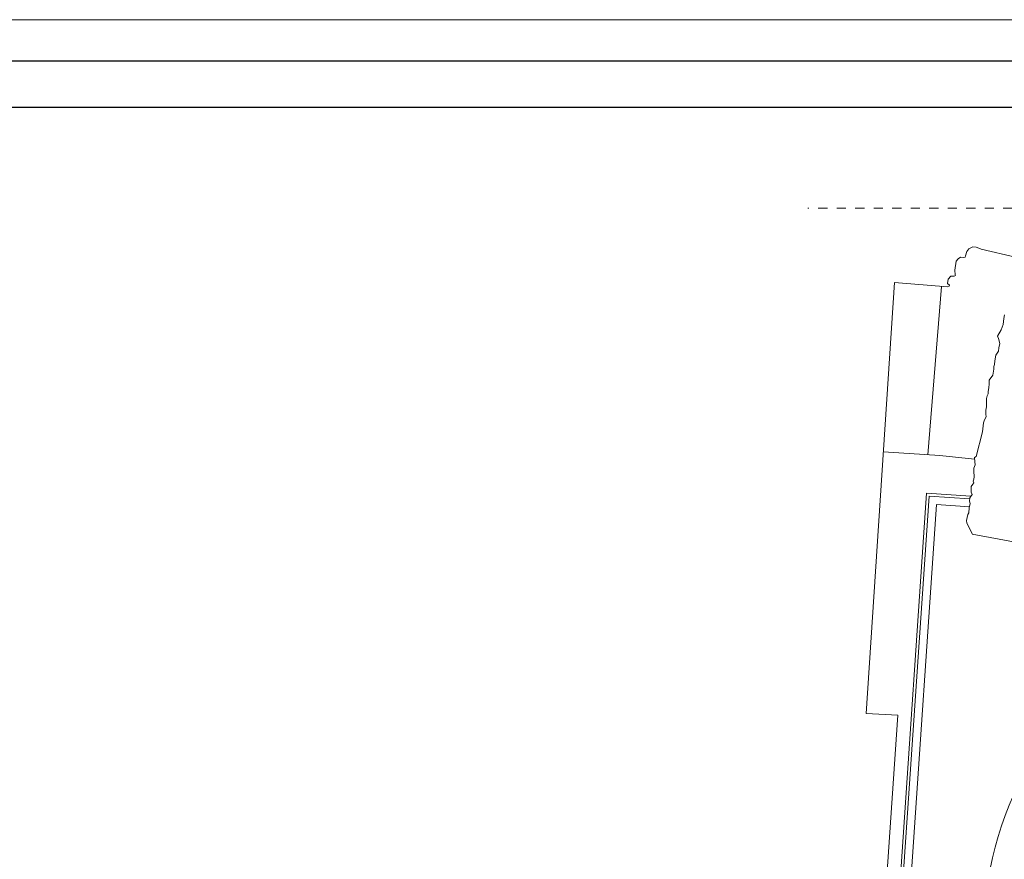
# Paper-space layout 'tavola stampa' of a CAD drawing. Extents: x 6 to 899, y 0 to 594.
# Drawn here: x 442 to 549, y 503 to 594 of the extents above; entities that cross this region are included whole.
import ezdxf
from ezdxf.xclip import XClip

# ---------------------------------------------------------------- set-up
doc = ezdxf.new("R2010")
doc.units = 0
doc.header["$MEASUREMENT"] = 0
doc.header["$XCLIPFRAME"] = 0
doc.linetypes.add('Hidden Line copy', pattern=[0.002, 0.001, -0.001])
for name, color, linetype in [('0_tavola', 7, 'Continuous'), ('F arredi', 7, 'Continuous'), ('F pavimentazioni', 7, 'Continuous'), ('F proiezioni pianta', 7, 'Continuous'), ('F testi 1', 7, 'Continuous')]:
    doc.layers.add(name, color=color, linetype=linetype)

# ---------------------------------------------------------------- blocks, each defined once
blk = doc.blocks.new('Drawing_1_1')
at = {"layer": '0_tavola', "color": 9, "linetype": 'Continuous', "lineweight": 18, "ltscale": 1000}
blk.add_line((898.88, 593.5), (5.76, 593.5), dxfattribs=at)
at = {"layer": '0_tavola', "linetype": 'Continuous', "ltscale": 1000}
for p, q in [((894.37, 589), (10.27, 589)), ((889.37, 584), (15.27, 584))]:
    blk.add_line(p, q, dxfattribs=at)
blk = doc.blocks.new('Drawing_5_4', base_point=(530.48, 126.72))
at = {"layer": 'F arredi', "color": 251, "linetype": 'Continuous', "lineweight": 13, "ltscale": 500, "true_color": 0x5b5b5b}
for p, q in [((537.13, 493.43), (540.47, 542.3)), ((537.43, 493.41), (540.75, 541.98)), ((540.47, 542.3), (545.26, 541.95)), ((540.75, 541.98), (545.14, 541.66))]:
    blk.add_line(p, q, dxfattribs=at)
at = {"layer": 'F pavimentazioni', "color": 251, "linetype": 'Continuous', "lineweight": 15, "ltscale": 500, "true_color": 0x616161}
blk.add_arc((580.72, 495.46), 33.93, 109.1295, 173.6171, dxfattribs=at)
at = {"layer": 'F proiezioni pianta', "color": 251, "linetype": 'Continuous', "lineweight": 13, "ltscale": 500, "true_color": 0x5b5b5b}
for p, q in [((533.95, 518.46), (537, 565.08)), ((546.62, 549.88), (546.52, 548.92)), ((546.72, 550.22), (546.62, 549.88)), ((546.52, 548.92), (545.83, 546.27)), ((541.92, 546.36), (535.8, 546.76)), ((545.67, 545.96), (541.92, 546.36)), ((538.29, 493.35), (541.55, 541.06)), ((541.55, 541.06), (545.11, 540.8)), ((545.41, 537.86), (601.91, 527.13)), ((533.95, 518.46), (537.36, 518.28)), ((535.71, 494.11), (537.36, 518.28))]:
    blk.add_line(p, q, dxfattribs=at)
at = {"layer": 'F proiezioni pianta', "color": 251, "linetype": 'Continuous', "lineweight": 13, "ltscale": 500, "true_color": 0x5b5b5b, "flags": 128}
for points in [[(546.36, 568.69), (546.13, 568.79), (545.83, 568.91), (545.48, 568.94), (545.03, 568.73), (544.83, 568.43), (544.68, 567.97), (544.63, 567.8), (544.46, 567.77), (544.15, 567.82), (543.88, 567.64), (543.68, 567.39), (543.51, 566.4), (543.57, 565.9), (543.59, 565.83), (543.44, 565.75), (543.11, 565.75), (542.79, 565.44), (542.72, 564.96), (542.95, 564.79), (542.9, 564.69), (542.75, 564.61), (537, 565.08)], [(546.36, 568.69), (561.23, 565.23), (561.84, 565.04), (613.4, 552.65)], [(547.63, 555.04), (547.74, 555.71), (547.74, 556), (547.81, 556.22), (547.85, 556.59), (547.96, 557.22), (548.25, 557.66), (548.29, 558.02), (548.4, 558.47), (548.25, 559.02), (548.14, 559.27), (548.55, 559.94), (548.77, 560.52), (548.84, 561.19), (548.91, 561.59)], [(540.6, 546.45), (542.09, 564.66)], [(547.63, 555.04), (547.24, 554.52)], [(546.72, 550.22), (546.93, 550.54), (546.87, 550.82), (546.87, 551.28), (546.96, 551.64), (546.96, 552.01), (546.96, 552.32), (546.96, 552.53), (547.02, 552.81), (547.14, 553.02), (547.14, 553.27), (547.21, 553.67), (547.24, 554.12), (547.24, 554.52)], [(544.81, 539.03), (544.79, 539.32), (544.94, 539.98), (545.04, 540.16), (545.09, 540.69), (545.18, 541.16), (545.12, 541.41), (545.15, 541.79), (545.39, 542.13), (545.3, 542.38), (545.29, 543), (545.48, 543.26), (545.57, 543.41), (545.51, 543.57), (545.58, 543.82), (545.6, 544.05), (545.59, 544.67), (545.57, 544.99), (545.64, 545.18), (545.72, 545.35), (545.7, 545.69), (545.66, 546.15), (545.83, 546.27)], [(544.81, 539.03), (545.42, 537.84)]]:
    blk.add_lwpolyline(points, dxfattribs=at)

psp = doc.layouts.new('tavola stampa')

# ---------------------------------------------------------------- linework, layer by layer
at = {"layer": 'F testi 1', "color": 18, "linetype": 'Hidden Line copy', "lineweight": 13, "ltscale": 1000}
psp.add_line((671.76, 573.13), (527.62, 573.13), dxfattribs=at)

# ---------------------------------------------------------------- block references
ref = psp.add_blockref('Drawing_1_1', (0, 0))
XClip(ref).set_block_clipping_path([(0, 0), (900, 594)])
at = {"layer": '0_tavola', "color": 251, "linetype": 'Continuous', "lineweight": 15, "ltscale": 1000, "true_color": 0x616161}
ref = psp.add_blockref('Drawing_5_4', (530.48, 126.72), dxfattribs=at)
XClip(ref).set_block_clipping_path([(425.373548969, 378.1213043714), (671.7572671045, 586.0346054029)])

doc.saveas('drawing.dxf')
